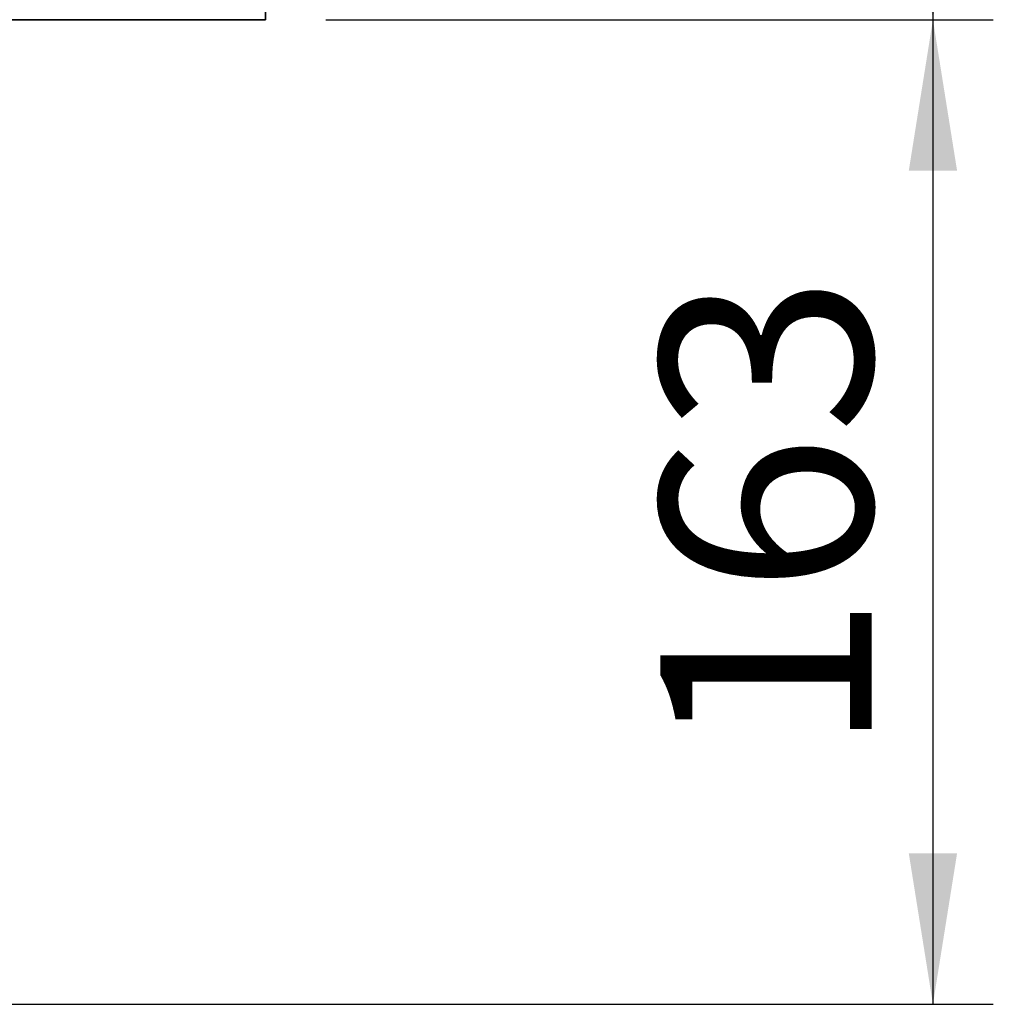
# Paper-space layout 'Blatt2' of a CAD drawing. Units: millimetres. Extents: x 0 to 4200, y 0 to 2970.
# Drawn here: x 2384 to 2545, y 1466 to 1629 of the extents above; entities that cross this region are included whole.
import ezdxf

# ---------------------------------------------------------------- set-up
doc = ezdxf.new("R2010")
doc.units = ezdxf.units.MM
doc.layers.add('1', color=7, linetype='Continuous')
doc.styles.add('SLDTEXTSTYLE1', font='TXT', dxfattribs={"width": 0.605})
doc.dimstyles.new('SLDDIMSTYLE1', dxfattribs={"dimtxt": 35, "dimasz": 25, "dimexe": 0, "dimexo": 0.0625, "dimgap": 8.75, "dimtad": 1, "dimdec": 1, "dimrnd": 1e-09, "dimzin": 12, "dimdsep": 46, "dimtxsty": 'SLDTEXTSTYLE1', "dimsah": 1, "dimcen": 0.09, "dimadec": 0, "dimazin": 3, "dimtfac": 1, "dimtdec": 1, "dimtofl": 0, "dimtmove": 0, "dimatfit": 3, "dimfxl": 1, "dimfrac": 2, "dimtolj": 1, "dimtzin": 12, "dimarcsym": 0})
doc.dimstyles.new('SLDDIMSTYLE3', dxfattribs={"dimtxt": 35, "dimasz": 25, "dimexe": 0, "dimexo": 0.0625, "dimgap": 8.75, "dimtad": 1, "dimdec": 1, "dimrnd": 1e-09, "dimzin": 12, "dimdsep": 46, "dimtxsty": 'SLDTEXTSTYLE1', "dimsah": 1, "dimcen": 0.09, "dimadec": 0, "dimazin": 3, "dimtfac": 1, "dimtdec": 1, "dimtmove": 0, "dimatfit": 0, "dimfxl": 1, "dimfrac": 2, "dimtolj": 1, "dimtzin": 12, "dimarcsym": 0})

# ---------------------------------------------------------------- blocks, each defined once
blk = doc.blocks.new('_D_12')
at = {"layer": '1', "ltscale": 10}
for p, q in [((2434.42, 2428.54), (2544.94, 2428.54)), ((2534.94, 2428.54), (2534.94, 1628.54)), ((2434.42, 1628.54), (2544.94, 1628.54))]:
    blk.add_line(p, q, dxfattribs=at)
for points in [[(2534.94, 2428.54), (2530.94, 2403.54), (2538.94, 2403.54)], [(2534.94, 1628.54), (2538.94, 1653.54), (2530.94, 1653.54)]]:
    blk.add_solid(points, dxfattribs=at)
at = {"layer": '1', "ltscale": 10, "insert": (2489.82, 1988.43), "char_height": 35, "attachment_point": 1, "rotation": 90, "style": 'SLDTEXTSTYLE1'}
blk.add_mtext('800', dxfattribs=at)
blk = doc.blocks.new('_D_13')
at = {"layer": '1', "ltscale": 10}
for p, q in [((2434.42, 1628.54), (2544.94, 1628.54)), ((2534.94, 1628.54), (2534.94, 1465.54)), ((2366.85, 1465.54), (2544.94, 1465.54))]:
    blk.add_line(p, q, dxfattribs=at)
for points in [[(2534.94, 1628.54), (2530.94, 1603.54), (2538.94, 1603.54)], [(2534.94, 1465.54), (2538.94, 1490.54), (2530.94, 1490.54)]]:
    blk.add_solid(points, dxfattribs=at)
at = {"layer": '1', "ltscale": 10, "insert": (2489.82, 1506.93), "char_height": 35, "attachment_point": 1, "rotation": 90, "style": 'SLDTEXTSTYLE1'}
blk.add_mtext('163', dxfattribs=at)

psp = doc.layouts.new('Blatt2')

# ---------------------------------------------------------------- linework, layer by layer
at = {"color": 7, "linetype": 'Continuous', "lineweight": 35, "ltscale": 10}
for q in [(2424.42, 1630.84), (2164.02, 1628.54)]:
    psp.add_line((2424.42, 1628.54), q, dxfattribs=at)

# ---------------------------------------------------------------- dimensions: what is measured, and where the dimension line sits
at = {"layer": '1', "ltscale": 10}
for base, p1, p2, dimstyle, picture, middle in [((2534.94, 1628.54), (2424.42, 2428.54), (2424.42, 1628.54), 'SLDDIMSTYLE1', '_D_12', (2534.94, 2028.54)), ((2534.94, 1465.54), (2424.42, 1628.54), (2356.85, 1465.54), 'SLDDIMSTYLE3', '_D_13', (2534.94, 1547.04))]:
    dim = psp.add_linear_dim(base=base, p1=p1, p2=p2, angle=90, dimstyle=dimstyle, dxfattribs=at)
    dim.commit()
    dim.dimension.update_dxf_attribs({"geometry": picture, "text_midpoint": middle, "dimtype": 160})

doc.saveas('drawing.dxf')
